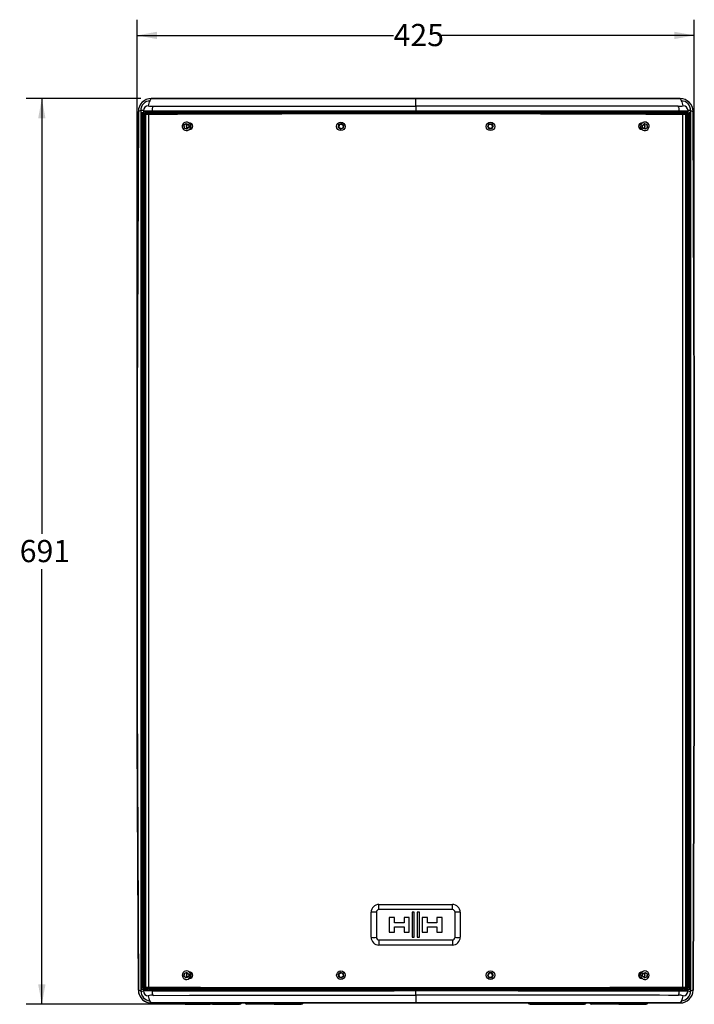
# Model space of a CAD drawing. Extents: x 41 to 3321, y 41 to 2337.
# Drawn here: x 821 to 1336, y 966 to 1717 of the extents above; entities that cross this region are included whole.
import ezdxf

# ---------------------------------------------------------------- set-up
doc = ezdxf.new("R2010")
doc.units = 0
doc.header["$LTSCALE"] = 8
doc.header["$PDSIZE"] = -1
doc.linetypes.add('SLD-SOLID', pattern=[0])
doc.layers.add('CAD', color=4, linetype='SLD-SOLID')
doc.layers.add('CAM', color=1, linetype='SLD-SOLID')
doc.styles.add('SLDTEXTSTYLE0', font='SWISSC.TTF')
doc.dimstyles.new('SLDDIMSTYLE0', dxfattribs={"dimtxt": 17.153819, "dimasz": 15.2, "dimexe": 0, "dimexo": 0.0625, "dimgap": 4.288455, "dimtad": 0, "dimtih": 1, "dimtoh": 1, "dimdec": 1, "dimrnd": 1e-09, "dimzin": 12, "dimtxsty": 'SLDTEXTSTYLE0', "dimsah": 1, "dimcen": 0.09, "dimazin": 3, "dimtfac": 1, "dimtdec": 1, "dimtofl": 0, "dimtmove": 0, "dimatfit": 3, "dimtolj": 1, "dimtzin": 12})

# ---------------------------------------------------------------- blocks, each defined once
blk = doc.blocks.new('_D')
at = {"layer": 'CAD'}
for p, q in [((910.8, 1319.79), (910.8, 1716.95)), ((1335.8, 1319.79), (1335.8, 1716.95)), ((910.8, 1704.95), (1106.42, 1704.95)), ((1335.8, 1704.95), (1140.19, 1704.95))]:
    blk.add_line(p, q, dxfattribs=at)
for points in [[(910.8, 1704.95), (926, 1702.15), (926, 1707.75)], [(1335.8, 1704.95), (1320.6, 1707.75), (1320.6, 1702.15)]]:
    blk.add_solid(points, dxfattribs=at)
at = {"layer": 'CAD', "insert": (1106.42, 1713.71), "char_height": 16.933, "attachment_point": 1, "style": 'SLDTEXTSTYLE0'}
blk.add_mtext('425', dxfattribs=at)
blk = doc.blocks.new('_D_1')
at = {"layer": 'CAD'}
for p, q in [((913.63, 1656.79), (826.14, 1656.79)), ((838.14, 1656.79), (838.14, 1324.82)), ((838.14, 965.79), (838.14, 1297.76)), ((981.03, 965.79), (826.14, 965.79))]:
    blk.add_line(p, q, dxfattribs=at)
for points in [[(838.14, 1656.79), (835.34, 1641.59), (840.94, 1641.59)], [(838.14, 965.79), (840.94, 980.99), (835.34, 980.99)]]:
    blk.add_solid(points, dxfattribs=at)
at = {"layer": 'CAD', "insert": (821.26, 1320.04), "char_height": 16.933, "attachment_point": 1, "style": 'SLDTEXTSTYLE0'}
blk.add_mtext('691', dxfattribs=at)

msp = doc.modelspace()

# ---------------------------------------------------------------- linework, layer by layer
at = {"layer": 'CAD'}
for p in [(910.8, 1311.79), (1335.8, 1311.79)]:
    msp.add_point(p, dxfattribs=at)
at = {"layer": 'CAM', "color": 1, "linetype": 'SLD-SOLID'}
for p, q in [((920.63, 1655.02), (921.63, 1656.79)), ((1123.3, 1656.79), (921.63, 1656.79)), ((921.66, 1656.79), (1324.95, 1656.79)), ((1123.3, 1650.86), (1123.3, 1656.79)), ((1324.98, 1656.79), (1123.3, 1656.79)), ((1324.98, 1656.79), (1325.98, 1655.02)), ((913.72, 1647.65), (911.75, 1646.97)), ((913.72, 1647.65), (913.72, 975.92)), ((914.04, 1646.14), (915.6, 1646.52)), ((914.04, 977.44), (914.04, 1646.14)), ((916.59, 1645.52), (915.07, 1645.15)), ((915.07, 1645.15), (915.61, 1645.15)), ((915.07, 978.42), (915.07, 1645.15)), ((915.6, 1647.57), (915.6, 1646.52)), ((915.61, 1645.15), (915.61, 978.42)), ((916.2, 1645.05), (916.11, 1645.14)), ((916.11, 1645.12), (916.11, 978.45)), ((916.2, 978.51), (916.2, 1645.06)), ((919.2, 1645.04), (916.2, 1645.05)), ((919.2, 1645.04), (921.16, 1645.52)), ((921.16, 1644.63), (921.16, 1645.52)), ((922.32, 1647.47), (922.32, 1646.62)), ((1123.3, 1646.62), (922.32, 1646.62)), ((923.78, 1645.56), (923.78, 1644.64)), ((1123.3, 1646.62), (1123.3, 1645.62)), ((1123.3, 1645.62), (1123.3, 1645.56)), ((1322.83, 1645.56), (1322.83, 1644.64)), ((1324.29, 1646.62), (1324.29, 1647.4)), ((1325.45, 1645.52), (1327.41, 1645.04)), ((1325.45, 1644.63), (1325.45, 1645.52)), ((1327.41, 1645.04), (1330.41, 1645.05)), ((1331.54, 1645.15), (1330.01, 1645.52)), ((1330.41, 1645.05), (1330.5, 1645.14)), ((1330.41, 1645.06), (1330.41, 978.51)), ((1330.5, 1645.12), (1330.5, 978.45)), ((1331, 1645.15), (1331.54, 1645.15)), ((1331, 978.42), (1331, 1645.15)), ((1331.01, 1646.52), (1331.01, 1647.57)), ((1332.57, 1646.14), (1331.01, 1646.52)), ((1331.54, 1645.15), (1331.54, 978.42)), ((1332.57, 977.44), (1332.57, 1646.14)), ((1332.89, 1647.65), (1332.89, 975.92)), ((1332.89, 1647.65), (1334.86, 1646.97)), ((916.7, 1644.04), (917.24, 1644.57)), ((916.7, 979.54), (916.7, 1644.04)), ((917.24, 1644.57), (917.24, 979.01)), ((919.2, 1644.62), (919.2, 1645.04)), ((919.62, 1644.62), (919.62, 978.95)), ((946.43, 1636.22), (947.98, 1637.66)), ((948.02, 1637.55), (946.56, 1636.19)), ((947.98, 1637.66), (949.96, 1637.01)), ((948.02, 1637.55), (947.98, 1637.66)), ((948.02, 1637.55), (949.9, 1636.93)), ((950.51, 1638.07), (951.02, 1638.11)), ((1064.59, 1636.88), (1066.56, 1637.69)), ((1066.55, 1637.57), (1064.69, 1636.81)), ((1066.55, 1637.57), (1066.56, 1637.69)), ((1066.55, 1637.57), (1068.14, 1636.34)), ((1066.56, 1637.69), (1068.24, 1636.38)), ((1295.87, 1638.11), (1296.03, 1638.06)), ((1296.17, 1636.26), (1297.73, 1637.67)), ((1296.25, 1636.23), (1297.74, 1637.55)), ((1297.73, 1637.67), (1299.7, 1636.98)), ((1297.73, 1637.55), (1297.73, 1637.67)), ((1299.6, 1636.9), (1297.73, 1637.55)), ((1326.98, 978.95), (1326.98, 1644.62)), ((1327.41, 1644.62), (1327.41, 1645.04)), ((1329.37, 979.01), (1329.37, 1644.57)), ((1329.91, 1644.04), (1329.37, 1644.57)), ((1329.91, 979.54), (1329.91, 1644.04)), ((946.88, 1634.14), (946.43, 1636.22)), ((946.56, 1636.19), (946.43, 1636.22)), ((946.56, 1636.19), (946.98, 1634.22)), ((946.71, 1636.19), (946.56, 1636.19)), ((946.98, 1634.22), (946.88, 1634.14)), ((948.86, 1633.49), (946.88, 1634.14)), ((947.12, 1634.23), (946.98, 1634.22)), ((946.98, 1634.22), (948.85, 1633.6)), ((948.3, 1635.63), (948.52, 1635.63)), ((950.31, 1634.96), (948.85, 1633.6)), ((950.4, 1634.92), (948.86, 1633.49)), ((948.86, 1633.49), (948.86, 1633.6)), ((949.9, 1636.92), (949.08, 1637.19)), ((949.89, 1636.93), (950.31, 1634.96)), ((949.96, 1637.01), (949.9, 1636.93)), ((949.96, 1637.01), (950.4, 1634.92)), ((950.4, 1634.92), (950.31, 1634.96)), ((951.27, 1637.23), (952.69, 1637.23)), ((952.7, 1634.03), (951.34, 1634.03)), ((1064.3, 1634.76), (1064.59, 1636.88)), ((1064.3, 1634.76), (1064.42, 1634.81)), ((1065.99, 1633.46), (1064.3, 1634.76)), ((1064.69, 1636.81), (1064.42, 1634.81)), ((1064.59, 1634.83), (1064.42, 1634.81)), ((1064.42, 1634.81), (1066.01, 1633.57)), ((1064.59, 1636.88), (1064.69, 1636.81)), ((1064.59, 1634.83), (1064.85, 1636.78)), ((1064.59, 1634.83), (1064.7, 1634.87)), ((1066.14, 1633.63), (1064.59, 1634.83)), ((1064.85, 1636.78), (1064.69, 1636.81)), ((1064.95, 1636.71), (1064.7, 1634.87)), ((1064.7, 1634.87), (1066.17, 1633.73)), ((1064.85, 1636.78), (1066.63, 1637.51)), ((1064.95, 1636.71), (1064.85, 1636.78)), ((1066.66, 1637.41), (1064.95, 1636.71)), ((1067.96, 1634.27), (1065.99, 1633.46)), ((1065.99, 1633.46), (1066.01, 1633.57)), ((1066.01, 1633.57), (1067.87, 1634.34)), ((1066.15, 1633.63), (1066.17, 1633.73)), ((1066.17, 1633.73), (1067.88, 1634.44)), ((1066.66, 1637.41), (1066.67, 1637.48)), ((1068.13, 1636.28), (1066.66, 1637.41)), ((1068.14, 1636.34), (1067.87, 1634.34)), ((1067.87, 1634.34), (1067.96, 1634.27)), ((1067.88, 1634.44), (1068.13, 1636.28)), ((1068.24, 1636.38), (1067.96, 1634.27)), ((1068.14, 1636.34), (1068.24, 1636.38)), ((1178.23, 1635.48), (1179.21, 1637.37)), ((1179.37, 1633.68), (1178.23, 1635.48)), ((1178.23, 1635.48), (1178.33, 1635.48)), ((1178.33, 1635.48), (1179.26, 1637.27)), ((1179.42, 1633.78), (1178.33, 1635.48)), ((1179.21, 1637.14), (1178.36, 1635.49)), ((1178.36, 1635.49), (1179.36, 1633.92)), ((1179.21, 1637.37), (1181.33, 1637.47)), ((1179.21, 1637.37), (1179.26, 1637.27)), ((1181.06, 1637.22), (1179.21, 1637.14)), ((1179.24, 1637.24), (1181.12, 1637.32)), ((1181.27, 1637.36), (1179.26, 1637.27)), ((1179.34, 1633.9), (1179.36, 1633.92)), ((1179.36, 1633.92), (1181.21, 1634.01)), ((1179.37, 1633.68), (1179.42, 1633.78)), ((1181.5, 1633.77), (1179.37, 1633.68)), ((1181.28, 1633.91), (1179.39, 1633.83)), ((1179.42, 1633.78), (1181.43, 1633.87)), ((1181.06, 1637.22), (1181.12, 1637.32)), ((1182.06, 1635.66), (1181.06, 1637.22)), ((1181.12, 1637.32), (1181.27, 1637.36)), ((1181.12, 1637.32), (1182.18, 1635.66)), ((1181.21, 1634.01), (1182.06, 1635.66)), ((1181.28, 1633.91), (1181.21, 1634.01)), ((1181.27, 1637.36), (1181.33, 1637.47)), ((1182.36, 1635.66), (1181.27, 1637.36)), ((1182.18, 1635.66), (1181.28, 1633.91)), ((1181.28, 1633.91), (1181.43, 1633.87)), ((1181.33, 1637.47), (1182.48, 1635.67)), ((1181.43, 1633.87), (1182.36, 1635.66)), ((1181.43, 1633.87), (1181.5, 1633.77)), ((1182.48, 1635.67), (1181.5, 1633.77)), ((1182.06, 1635.66), (1182.18, 1635.66)), ((1182.18, 1635.66), (1182.36, 1635.66)), ((1182.36, 1635.66), (1182.48, 1635.67)), ((1295.28, 1637.23), (1293.91, 1637.23)), ((1293.92, 1634.03), (1295.22, 1634.03)), ((1295.88, 1633.19), (1295.59, 1633.16)), ((1296.57, 1634.17), (1296.17, 1636.26)), ((1296.17, 1636.26), (1296.25, 1636.23)), ((1296.63, 1634.24), (1296.25, 1636.23)), ((1296.57, 1634.17), (1296.63, 1634.25)), ((1298.54, 1633.48), (1296.57, 1634.17)), ((1298.5, 1633.59), (1296.63, 1634.25)), ((1296.63, 1634.25), (1297.42, 1633.97)), ((1298.09, 1635.63), (1298.3, 1635.63)), ((1298.49, 1633.59), (1299.98, 1634.92)), ((1298.54, 1633.48), (1298.49, 1633.59)), ((1300.11, 1634.88), (1298.54, 1633.48)), ((1299.52, 1636.9), (1299.6, 1636.9)), ((1299.6, 1636.9), (1299.7, 1636.98)), ((1299.98, 1634.92), (1299.6, 1636.9)), ((1299.7, 1636.98), (1300.11, 1634.88)), ((1299.9, 1634.92), (1299.98, 1634.92)), ((1299.98, 1634.92), (1300.11, 1634.88)), ((1095.3, 1038.03), (1095.3, 1041.96)), ((1095.3, 1041.96), (1151.3, 1041.96)), ((1151.3, 1038.03), (1095.3, 1038.03)), ((1151.3, 1038.03), (1151.3, 1041.96)), ((1089.3, 1016.96), (1089.3, 1035.96)), ((1093.3, 1036.02), (1093.3, 1016.9)), ((1103.14, 1032.06), (1103.14, 1020.86)), ((1107.06, 1032.06), (1103.14, 1032.06)), ((1107.06, 1028.02), (1107.06, 1032.06)), ((1114.42, 1032.06), (1114.42, 1028.02)), ((1118.34, 1032.06), (1114.42, 1032.06)), ((1118.34, 1020.86), (1118.34, 1032.06)), ((1120.5, 1035.96), (1120.5, 1016.96)), ((1122.22, 1035.96), (1120.5, 1035.96)), ((1122.22, 1016.96), (1122.22, 1035.96)), ((1124.38, 1035.96), (1124.38, 1016.96)), ((1126.1, 1035.96), (1124.38, 1035.96)), ((1126.1, 1016.96), (1126.1, 1035.96)), ((1128.26, 1032.06), (1128.26, 1020.86)), ((1132.18, 1032.06), (1128.26, 1032.06)), ((1132.18, 1028.02), (1132.18, 1032.06)), ((1139.54, 1032.06), (1139.54, 1028.02)), ((1143.46, 1032.06), (1139.54, 1032.06)), ((1143.46, 1020.86), (1143.46, 1032.06)), ((1153.3, 1016.9), (1153.3, 1036.02)), ((1157.3, 1035.96), (1157.3, 1016.96)), ((1114.42, 1028.02), (1107.06, 1028.02)), ((1107.06, 1024.9), (1114.42, 1024.9)), ((1107.06, 1020.86), (1107.06, 1024.9)), ((1114.42, 1024.9), (1114.42, 1020.86)), ((1139.54, 1028.02), (1132.18, 1028.02)), ((1132.18, 1024.9), (1139.54, 1024.9)), ((1132.18, 1020.86), (1132.18, 1024.9)), ((1139.54, 1024.9), (1139.54, 1020.86)), ((1095.3, 1014.89), (1151.3, 1014.89)), ((1095.3, 1014.89), (1095.3, 1010.96)), ((1103.14, 1020.86), (1107.06, 1020.86)), ((1114.42, 1020.86), (1118.34, 1020.86)), ((1120.5, 1016.96), (1122.22, 1016.96)), ((1124.38, 1016.96), (1126.1, 1016.96)), ((1128.26, 1020.86), (1132.18, 1020.86)), ((1139.54, 1020.86), (1143.46, 1020.86)), ((1151.3, 1014.89), (1151.3, 1010.96)), ((1151.3, 1010.96), (1095.3, 1010.96)), ((946.43, 987.35), (946.88, 989.44)), ((946.43, 987.35), (946.56, 987.39)), ((947.98, 985.92), (946.43, 987.35)), ((946.98, 989.36), (946.56, 987.39)), ((946.71, 987.39), (946.56, 987.39)), ((946.56, 987.39), (948.02, 986.03)), ((946.88, 989.44), (948.86, 990.09)), ((946.98, 989.36), (946.88, 989.44)), ((948.85, 989.97), (946.98, 989.36)), ((947.12, 989.35), (946.98, 989.36)), ((949.96, 986.57), (947.98, 985.92)), ((947.98, 985.92), (948.02, 986.03)), ((949.9, 986.65), (948.02, 986.03)), ((948.3, 988.01), (948.52, 988.01)), ((948.85, 989.98), (950.31, 988.62)), ((948.86, 990.09), (950.4, 988.65)), ((948.86, 989.97), (948.86, 990.09)), ((949.14, 986.41), (949.9, 986.66)), ((950.31, 988.62), (949.89, 986.64)), ((949.96, 986.57), (949.9, 986.65)), ((950.4, 988.65), (949.96, 986.57)), ((950.31, 988.62), (950.4, 988.65)), ((950.73, 990.46), (951.02, 990.48)), ((951.3, 989.61), (952.69, 989.61)), ((952.7, 986.41), (951.31, 986.41)), ((952.3, 989.48), (952.14, 989.61)), ((1064.3, 988.81), (1065.99, 990.12)), ((1064.59, 986.7), (1064.3, 988.81)), ((1064.42, 988.77), (1064.3, 988.81)), ((1066.01, 990), (1064.42, 988.77)), ((1064.59, 988.75), (1064.42, 988.77)), ((1064.42, 988.77), (1064.69, 986.77)), ((1064.59, 988.75), (1066.14, 989.95)), ((1064.85, 986.79), (1064.59, 988.75)), ((1064.59, 988.75), (1064.7, 988.71)), ((1064.69, 986.77), (1064.59, 986.7)), ((1066.56, 985.89), (1064.59, 986.7)), ((1064.85, 986.79), (1064.69, 986.77)), ((1064.69, 986.77), (1066.55, 986)), ((1066.17, 989.84), (1064.7, 988.71)), ((1064.7, 988.71), (1064.95, 986.87)), ((1064.95, 986.87), (1064.85, 986.79)), ((1066.63, 986.06), (1064.85, 986.79)), ((1064.95, 986.87), (1066.66, 986.16)), ((1065.99, 990.12), (1067.96, 989.31)), ((1065.99, 990.12), (1066.01, 990)), ((1067.87, 989.24), (1066.01, 990)), ((1066.15, 989.94), (1066.17, 989.84)), ((1067.88, 989.14), (1066.17, 989.84)), ((1068.14, 987.24), (1066.55, 986)), ((1066.55, 986), (1066.56, 985.89)), ((1068.24, 987.19), (1066.56, 985.89)), ((1066.66, 986.16), (1068.13, 987.3)), ((1066.66, 986.16), (1066.67, 986.1)), ((1067.96, 989.31), (1067.87, 989.24)), ((1067.87, 989.24), (1068.14, 987.24)), ((1068.13, 987.3), (1067.88, 989.14)), ((1067.96, 989.31), (1068.24, 987.19)), ((1068.24, 987.19), (1068.14, 987.24)), ((1178.23, 988.1), (1179.37, 989.9)), ((1179.21, 986.2), (1178.23, 988.1)), ((1178.33, 988.09), (1178.23, 988.1)), ((1178.33, 988.09), (1179.42, 989.79)), ((1179.26, 986.3), (1178.33, 988.09)), ((1179.36, 989.65), (1178.36, 988.08)), ((1178.36, 988.08), (1179.21, 986.44)), ((1179.21, 986.44), (1181.06, 986.35)), ((1179.26, 986.3), (1179.21, 986.2)), ((1181.33, 986.11), (1179.21, 986.2)), ((1181.12, 986.25), (1179.24, 986.34)), ((1179.26, 986.3), (1181.27, 986.21)), ((1179.34, 989.68), (1179.36, 989.65)), ((1181.21, 989.57), (1179.36, 989.65)), ((1179.37, 989.9), (1181.5, 989.8)), ((1179.37, 989.9), (1179.42, 989.79)), ((1179.39, 989.75), (1181.28, 989.66)), ((1181.43, 989.7), (1179.42, 989.79)), ((1181.06, 986.35), (1182.06, 987.92)), ((1181.06, 986.35), (1181.12, 986.25)), ((1182.18, 987.91), (1181.12, 986.25)), ((1181.12, 986.25), (1181.27, 986.21)), ((1181.28, 989.66), (1181.21, 989.57)), ((1182.06, 987.92), (1181.21, 989.57)), ((1181.27, 986.21), (1182.36, 987.91)), ((1181.27, 986.21), (1181.33, 986.11)), ((1181.28, 989.66), (1181.43, 989.7)), ((1181.28, 989.66), (1182.18, 987.91)), ((1182.48, 987.91), (1181.33, 986.11)), ((1181.5, 989.8), (1181.43, 989.7)), ((1182.36, 987.91), (1181.43, 989.7)), ((1181.5, 989.8), (1182.48, 987.91)), ((1182.06, 987.92), (1182.18, 987.91)), ((1182.18, 987.91), (1182.36, 987.91)), ((1182.48, 987.91), (1182.36, 987.91)), ((1295.25, 989.61), (1293.91, 989.61)), ((1293.92, 986.41), (1295.24, 986.41)), ((1295.96, 985.57), (1295.59, 985.54)), ((1296.17, 987.31), (1296.57, 989.41)), ((1296.25, 987.35), (1296.17, 987.31)), ((1297.73, 985.91), (1296.17, 987.31)), ((1296.25, 987.35), (1296.63, 989.33)), ((1297.74, 986.02), (1296.25, 987.35)), ((1296.57, 989.41), (1298.54, 990.1)), ((1296.63, 989.33), (1296.57, 989.41)), ((1296.63, 989.33), (1298.5, 989.98)), ((1297.47, 989.62), (1296.63, 989.33)), ((1297.73, 986.02), (1299.6, 986.67)), ((1299.7, 986.6), (1297.73, 985.91)), ((1297.73, 986.02), (1297.73, 985.91)), ((1298.09, 988.01), (1298.3, 988.01)), ((1298.54, 990.1), (1298.49, 989.98)), ((1299.98, 988.65), (1298.49, 989.98)), ((1298.54, 990.1), (1300.11, 988.69)), ((1299.52, 986.68), (1299.6, 986.67)), ((1299.6, 986.67), (1299.98, 988.65)), ((1299.7, 986.6), (1299.6, 986.67)), ((1300.11, 988.69), (1299.7, 986.6)), ((1299.9, 988.65), (1299.98, 988.65)), ((1300.11, 988.69), (1299.98, 988.65)), ((914.04, 977.44), (915.6, 977.06)), ((915.07, 978.42), (916.6, 978.06)), ((915.07, 978.42), (915.61, 978.42)), ((915.6, 977.06), (915.6, 976.01)), ((916.2, 978.52), (916.11, 978.44)), ((919.2, 978.54), (916.2, 978.52)), ((917.24, 979.01), (916.7, 979.54)), ((919.2, 978.54), (919.2, 978.96)), ((921.16, 978.06), (919.2, 978.54)), ((921.16, 978.95), (921.16, 978.06)), ((922.32, 976.96), (922.32, 976.1)), ((923.78, 978.94), (923.78, 978.01)), ((1123.3, 978.01), (1123.3, 977.96)), ((1123.3, 977.96), (1123.3, 976.96)), ((1123.3, 976.96), (1324.29, 976.96)), ((1322.83, 978.01), (1322.83, 978.94)), ((1324.29, 976.16), (1324.29, 976.96)), ((1325.45, 978.06), (1325.45, 978.95)), ((1327.41, 978.54), (1325.45, 978.06)), ((1327.41, 978.96), (1327.41, 978.54)), ((1330.41, 978.52), (1327.41, 978.54)), ((1329.37, 979.01), (1329.91, 979.54)), ((1330.01, 978.06), (1331.54, 978.42)), ((1330.5, 978.44), (1330.41, 978.52)), ((1331.54, 978.42), (1331, 978.42)), ((1331.01, 977.06), (1332.57, 977.44)), ((1331.01, 976.01), (1331.01, 977.06)), ((1334.86, 976.6), (1332.89, 975.92)), ((1123.25, 976.2), (1133.3, 976.2)), ((1133.3, 972.71), (1123.3, 972.71)), ((1123.3, 972.71), (1123.3, 966.79)), ((921.63, 966.79), (920.64, 968.55)), ((921.63, 966.79), (1123.3, 966.79)), ((1324.96, 966.79), (921.66, 966.79)), ((947.64, 965.79), (966.63, 965.79)), ((968.3, 965.79), (966.63, 965.79)), ((968.3, 965.79), (989.01, 965.79)), ((1015.3, 965.79), (994.6, 965.79)), ((1015.3, 965.79), (1017, 965.79)), ((1017, 965.79), (1035.97, 965.79)), ((1123.3, 966.79), (1324.98, 966.79)), ((1210.64, 965.79), (1229.61, 965.79)), ((1229.61, 965.79), (1231.3, 965.79)), ((1231.3, 965.79), (1252.01, 965.79)), ((1278.3, 965.79), (1257.6, 965.79)), ((1278.3, 965.79), (1279.98, 965.79)), ((1279.98, 965.79), (1298.97, 965.79)), ((1325.97, 968.55), (1324.98, 966.79))]:
    msp.add_line(p, q, dxfattribs=at)
at = {"layer": 'CAM', "color": 1, "linetype": 'SLD-SOLID', "flags": 128}
for points in [[(911.75, 976.65), (910.98, 1169.29), (910.83, 1361.93), (911.75, 1646.93)], [(911.75, 1646.97), (910.91, 1423.52), (910.91, 1200.06), (911.75, 976.6)], [(1326.98, 1644.62), (1321.35, 1644.65), (1298.72, 1644.74), (1287.34, 1644.78), (1264.49, 1644.86), (1253.02, 1644.89), (1230, 1644.95), (1218.45, 1644.98), (1195.3, 1645.02), (1183.7, 1645.03), (1160.47, 1645.06), (1148.84, 1645.07), (1125.56, 1645.07), (1113.92, 1645.07), (1090.65, 1645.06), (1079.03, 1645.05), (1055.81, 1645.02), (1044.22, 1645.01), (1021.09, 1644.96), (1009.56, 1644.93), (998.05, 1644.9), (975.11, 1644.84), (963.69, 1644.8), (941.59, 1644.71), (930.59, 1644.67), (919.62, 1644.62)], [(922.32, 1647.47), (926.26, 1647.47), (931.47, 1647.46), (935.29, 1647.45), (939.63, 1647.45), (943.97, 1647.45), (948.48, 1647.44), (953.22, 1647.44), (957.78, 1647.43), (964.57, 1647.43), (970.9, 1647.42), (977.41, 1647.42), (984.11, 1647.41), (996.3, 1647.4), (1008.82, 1647.4), (1021.66, 1647.39), (1033.4, 1647.39), (1047.08, 1647.38), (1061.37, 1647.38), (1064.66, 1647.38), (1067.98, 1647.38), (1071.34, 1647.38), (1075.8, 1647.38), (1079.94, 1647.38), (1082.94, 1647.37), (1084.8, 1647.37), (1086.74, 1647.37), (1089.49, 1647.37), (1092.24, 1647.37), (1094.99, 1647.37), (1097.74, 1647.37), (1100.49, 1647.37), (1103.25, 1647.37), (1106, 1647.37), (1123.3, 1647.37)], [(1123.3, 1645.62), (1104.39, 1645.62), (1085.47, 1645.61), (1066.54, 1645.61), (1047.66, 1645.61), (1028.83, 1645.61), (1010.05, 1645.61), (980.68, 1645.61), (951.5, 1645.62), (922.57, 1645.62)], [(923.11, 1650.95), (925.19, 1650.95), (928.17, 1650.95), (929.93, 1650.95), (931.9, 1650.94), (934.09, 1650.94), (936.48, 1650.94), (939.42, 1650.93), (941.88, 1650.93), (943.69, 1650.93), (944.95, 1650.93), (947.01, 1650.93), (949.45, 1650.92), (951.93, 1650.92), (954.45, 1650.92), (957.75, 1650.92), (961.97, 1650.91), (967.05, 1650.91), (971.98, 1650.91), (976.41, 1650.9), (981.5, 1650.9), (984.99, 1650.9), (988.26, 1650.9), (991.29, 1650.89), (993.38, 1650.89), (995.91, 1650.89), (999.18, 1650.89), (1000.15, 1650.89), (1001.18, 1650.89), (1002.26, 1650.89), (1003.38, 1650.89), (1004.56, 1650.89), (1005.79, 1650.89), (1008.23, 1650.89), (1011.43, 1650.88), (1015.39, 1650.88), (1020.09, 1650.88), (1024.17, 1650.88), (1028.86, 1650.88), (1032.81, 1650.87), (1036.78, 1650.87), (1043.44, 1650.87), (1050.48, 1650.87), (1056.58, 1650.87), (1057.38, 1650.87), (1058.18, 1650.87), (1058.98, 1650.87), (1059.77, 1650.87), (1060.57, 1650.87), (1061.37, 1650.87), (1061.44, 1650.87), (1061.95, 1650.87), (1063.35, 1650.87), (1070.53, 1650.87), (1075.59, 1650.87), (1081.26, 1650.86), (1086.65, 1650.86), (1091.42, 1650.86), (1097.9, 1650.86), (1105.38, 1650.86), (1113.84, 1650.86), (1123.3, 1650.86)], [(923.78, 1645.56), (951.77, 1645.56), (979.96, 1645.56), (1008.35, 1645.56), (1036.96, 1645.56), (1065.67, 1645.56), (1094.45, 1645.56), (1123.3, 1645.56)], [(1323.5, 1650.95), (1319.3, 1650.95), (1315.28, 1650.94), (1310.99, 1650.94), (1305.28, 1650.93), (1300.29, 1650.93), (1294.51, 1650.92), (1287.92, 1650.92), (1281.1, 1650.91), (1275, 1650.91), (1268.36, 1650.9), (1261.39, 1650.9), (1254.08, 1650.89), (1246.62, 1650.89), (1240.07, 1650.89), (1232.06, 1650.88), (1227.2, 1650.88), (1223.03, 1650.88), (1219.54, 1650.88), (1215.93, 1650.88), (1211.84, 1650.87), (1207.88, 1650.87), (1204.22, 1650.87), (1200.34, 1650.87), (1196.95, 1650.87), (1193.29, 1650.87), (1191.84, 1650.87), (1189.15, 1650.87), (1185.21, 1650.87), (1180.04, 1650.87), (1176.73, 1650.87), (1173.43, 1650.87), (1169.48, 1650.86), (1165.38, 1650.86), (1161.45, 1650.86), (1157.52, 1650.86), (1153.59, 1650.86), (1151.03, 1650.86), (1148.79, 1650.86), (1144.5, 1650.86), (1138.83, 1650.86), (1131.76, 1650.86), (1123.3, 1650.86)], [(1123.3, 1650.86), (1123.3, 1650.55), (1123.3, 1649.76), (1123.3, 1648.61), (1123.3, 1647.37)], [(1123.3, 1647.37), (1152.46, 1647.38), (1181.52, 1647.39), (1210.47, 1647.39), (1239.26, 1647.39), (1267.85, 1647.4), (1296.21, 1647.4), (1324.29, 1647.4)], [(1324.29, 1646.62), (1296.07, 1646.62), (1267.63, 1646.62), (1238.99, 1646.62), (1210.2, 1646.62), (1181.3, 1646.62), (1152.32, 1646.62), (1123.3, 1646.62)], [(1324.05, 1645.62), (1295.86, 1645.62), (1267.45, 1645.61), (1238.85, 1645.61), (1210.1, 1645.61), (1181.23, 1645.61), (1152.29, 1645.61), (1123.3, 1645.62)], [(1123.3, 1645.56), (1152.15, 1645.56), (1180.93, 1645.56), (1209.65, 1645.56), (1238.26, 1645.56), (1266.65, 1645.56), (1294.84, 1645.56), (1322.83, 1645.56)], [(1324.29, 1647.4), (1326.82, 1647.48), (1328.92, 1647.5), (1329.55, 1647.52), (1330.37, 1647.54), (1331.01, 1647.57)], [(1334.86, 976.6), (1335.7, 1200.06), (1335.7, 1423.52), (1334.86, 1646.97)], [(1334.86, 1646.93), (1335.7, 1423.5), (1335.7, 1200.07), (1334.86, 976.64)], [(946.28, 1637.99), (945.63, 1637.14), (945.28, 1636.13), (945.28, 1635.06), (945.61, 1634.04), (946.25, 1633.19), (947.12, 1632.6), (948.13, 1632.33), (949.18, 1632.41), (950.14, 1632.83), (950.91, 1633.55), (951.42, 1634.49), (951.6, 1635.55), (951.43, 1636.61), (950.94, 1637.56), (950.18, 1638.29), (949.22, 1638.73), (948.18, 1638.82), (947.16, 1638.57), (946.28, 1637.99)], [(1301.26, 1636.2), (1300.89, 1637.21), (1300.22, 1638.03), (1299.33, 1638.59), (1298.31, 1638.83), (1297.27, 1638.71), (1296.32, 1638.25), (1295.57, 1637.5), (1295.1, 1636.54), (1294.96, 1635.48), (1295.16, 1634.43), (1295.68, 1633.5), (1296.47, 1632.79), (1297.44, 1632.39), (1298.49, 1632.33), (1299.5, 1632.63), (1300.36, 1633.24), (1300.97, 1634.11), (1301.29, 1635.13), (1301.26, 1636.2)], [(1301.26, 1636.2), (1300.89, 1637.21), (1300.22, 1638.03), (1299.33, 1638.59), (1298.31, 1638.83), (1297.27, 1638.71), (1296.32, 1638.25), (1295.57, 1637.5), (1295.1, 1636.54), (1294.96, 1635.48), (1295.16, 1634.43), (1295.68, 1633.5), (1296.47, 1632.79), (1297.44, 1632.39), (1298.49, 1632.33), (1299.5, 1632.63), (1300.36, 1633.24), (1300.97, 1634.11), (1301.29, 1635.13), (1301.26, 1636.2)], [(1295.82, 1633.2), (1295.29, 1633.9), (1294.91, 1634.93)], [(1295.82, 1633.2), (1295.29, 1633.9), (1294.91, 1634.93)], [(950.55, 990.42), (949.67, 991), (948.66, 991.25), (947.61, 991.15), (946.66, 990.72), (945.89, 989.98), (945.4, 989.04), (945.24, 987.98), (945.42, 986.92), (945.92, 985.98), (946.7, 985.26), (947.66, 984.84), (948.7, 984.76), (949.72, 985.03), (950.59, 985.62), (951.22, 986.47), (951.56, 987.49), (951.55, 988.56), (951.2, 989.57), (950.55, 990.42)], [(1294.41, 989.61), (1293.94, 989.11), (1293.65, 988.39)], [(1295.02, 988.63), (1294.99, 987.56), (1295.3, 986.53), (1295.92, 985.67), (1296.77, 985.06), (1297.78, 984.76), (1298.83, 984.82), (1299.8, 985.22), (1300.59, 985.93), (1301.11, 986.86), (1301.31, 987.91), (1301.17, 988.97), (1300.7, 989.93), (1299.95, 990.68), (1299.01, 991.14), (1297.96, 991.26), (1296.94, 991.02), (1296.05, 990.46), (1295.38, 989.64), (1295.02, 988.63)], [(919.62, 978.95), (925.26, 978.93), (947.89, 978.84), (959.27, 978.79), (982.12, 978.72), (993.59, 978.68), (1016.61, 978.62), (1028.16, 978.6), (1051.31, 978.56), (1062.91, 978.54), (1086.14, 978.52), (1097.77, 978.51), (1121.05, 978.5), (1132.69, 978.5), (1155.96, 978.51), (1167.58, 978.52), (1190.8, 978.55), (1202.39, 978.57), (1225.52, 978.61), (1237.05, 978.64), (1248.56, 978.67), (1271.5, 978.74), (1282.92, 978.78), (1305.02, 978.86), (1316.02, 978.91), (1326.98, 978.95)], [(922.32, 976.96), (950.53, 976.96), (978.98, 976.96), (1007.62, 976.96), (1036.41, 976.96), (1065.31, 976.96), (1094.29, 976.96), (1123.3, 976.96)], [(922.56, 977.96), (950.74, 977.96), (979.16, 977.96), (1007.76, 977.96), (1036.51, 977.96), (1065.38, 977.96), (1094.32, 977.96), (1123.3, 977.96)], [(923.78, 978.01), (954.51, 978.01), (985.5, 978.01), (995.29, 978.01), (1005.1, 978.01), (1014.92, 978.01), (1024.31, 978.01), (1032.32, 978.01), (1045.05, 978.01), (1058.76, 978.01), (1073.44, 978.01), (1089.09, 978.01), (1105.72, 978.01), (1123.3, 978.01)], [(1123.3, 978.01), (1137.01, 978.01), (1151.5, 978.01), (1166.78, 978.01), (1182.82, 978.01), (1195.95, 978.01), (1209.55, 978.01), (1223.61, 978.01), (1235.96, 978.01), (1265.13, 978.01), (1294.1, 978.01), (1322.83, 978.01)], [(1123.3, 977.96), (1152.28, 977.96), (1181.23, 977.96), (1210.1, 977.96), (1238.86, 977.96), (1267.45, 977.96), (1295.87, 977.96), (1324.04, 977.96)], [(922.32, 976.1), (935.42, 976.14), (949.2, 976.16), (951.98, 976.17), (954.79, 976.17), (957.63, 976.17), (960.5, 976.17), (962.48, 976.17), (964.46, 976.17), (966.96, 976.17), (969.95, 976.17), (973.45, 976.17), (977.45, 976.17), (981.97, 976.17), (985.93, 976.17), (988.84, 976.17), (991.98, 976.17), (995.34, 976.17), (998.93, 976.17), (1005.02, 976.17), (1011.84, 976.17), (1019, 976.17), (1025.29, 976.17), (1036.47, 976.17), (1054.04, 976.16), (1063.69, 976.16), (1076.92, 976.17), (1091.35, 976.18), (1106.79, 976.19), (1123.25, 976.2)], [(923.11, 972.62), (950.66, 972.65), (978.42, 972.67), (1006.37, 972.69), (1034.46, 972.7), (1062.25, 972.71), (1064.3, 972.71), (1066.34, 972.71), (1068.38, 972.71), (1070.42, 972.71), (1072.47, 972.71), (1072.92, 972.71), (1073.96, 972.71), (1075.87, 972.71), (1079.16, 972.71), (1083.61, 972.71), (1089.22, 972.71), (1095.99, 972.71), (1103.93, 972.71), (1113.04, 972.71), (1123.3, 972.71)], [(1133.3, 976.2), (1151.72, 976.2), (1170.11, 976.2)], [(1170.11, 972.71), (1165.74, 972.71), (1160.66, 972.71), (1154.87, 972.71), (1148.91, 972.71), (1143.47, 972.71), (1138.27, 972.71), (1133.3, 972.71)], [(1170.11, 976.2), (1201.36, 976.19), (1232.45, 976.18), (1263.33, 976.17), (1293.96, 976.16), (1324.29, 976.16)], [(1323.5, 972.62), (1316.22, 972.63), (1309.21, 972.64), (1300.25, 972.65), (1292.39, 972.66), (1283.97, 972.66), (1276.21, 972.67), (1263.73, 972.68), (1250.9, 972.68), (1238.92, 972.69), (1222.83, 972.7), (1205.99, 972.7), (1188.42, 972.71), (1170.11, 972.71)], [(1324.29, 976.16), (1326.82, 976.09), (1328.92, 976.07), (1330.37, 976.04), (1331.01, 976.01)]]:
    msp.add_lwpolyline(points, dxfattribs=at)
at = {"layer": 'CAM', "color": 1, "linetype": 'SLD-SOLID'}
for centre, radius in [((1066.27, 1635.57), 3.26), ((1180.35, 1635.57), 3.25), ((1066.28, 988), 3.26), ((1180.36, 988), 3.26)]:
    msp.add_circle(centre, radius, dxfattribs=at)
for centre, radius, start, end in [((921.65, 1646.88), 9.9, 89.98034, 179.74965), ((921.62, 1646.91), 9.87, 89.98629, 179.64272), ((920.67, 1648.05), 6.97, 90.36004, 183.25061), ((926.79, 1650.72), 7.51, 145.12234, 175.18303), ((1324.96, 1646.88), 9.9, 0.2835, 90.02347), ((1324.99, 1646.91), 9.87, 0.35785, 90.01314), ((1319.78, 1650.71), 7.56, 4.90951, 34.78452), ((1325.93, 1648.04), 6.98, 356.83853, 89.55082), ((914.47, 1643.58), 4.14, 74.20035, 100.46943), ((915.12, 1646.23), 1.08, 185.14302, 267.42518), ((919.39, 1647.56), 3.79, 91.23771, 179.94447), ((921.05, 1795.65), 148.18, 267.89079, 270.48845), ((920.73, 1525.79), 120.83, 89.24749, 92.43326), ((916.6, 1646.52), 1, 180.01281, 269.70212), ((915.71, 1642.19), 2.97, 82.16886, 91.85236), ((921.09, 1552.91), 92.72, 89.09022, 92.78256), ((922.08, 1659.52), 8.63, 251.22505, 276.82764), ((923.14, 1604.64), 40.92, 89.11253, 92.77373), ((927.23, 1648.18), 4.97, 146.068, 188.1943), ((923.5, 1646.38), 1.21, 168.7994, 219.37101), ((1323.47, 1604.74), 40.82, 87.22183, 90.89191), ((1324.52, 1659.52), 8.63, 263.17236, 288.77495), ((1319.27, 1648.14), 5.07, 351.59398, 33.64142), ((1323.07, 1646.39), 1.25, 321.74858, 10.5696), ((1325.51, 1553.02), 92.61, 87.21307, 90.90458), ((1325.89, 1526.19), 120.44, 87.56409, 90.76024), ((1327.22, 1647.56), 3.79, 0.05553, 88.76229), ((1330.01, 1646.52), 1, 270.07921, 359.98401), ((1331.14, 1627.07), 18.08, 90.46401, 92.04913), ((1332.14, 1643.58), 4.14, 79.53057, 105.79965), ((1331.49, 1646.23), 1.08, 272.54999, 354.85144), ((919.12, 1613.22), 31.41, 89.07531, 93.4277), ((950.88, 1635.69), 2.43, 358.77293, 99.13408), ((948.32, 1635.57), 3.38, 313.16698, 45.75947), ((1295.69, 1635.76), 2.38, 80.48368, 182.98714), ((1298.09, 1635.63), 3.25, 10.375, 192.33147), ((1327.43, 1610.37), 34.25, 86.75326, 90.74373), ((950.38, 1635.76), 2.08, 134.40595, 183.57111), ((950.53, 1635.53), 2.23, 177.37032, 229.91617), ((950.59, 1635.77), 2.07, 134.98963, 183.68137), ((951.01, 1635.63), 2.48, 179.86607, 225.14346), ((950.88, 1635.59), 2.43, 268.18144, 1.11337), ((950.92, 1635.57), 2.02, 310.51357, 55.17004), ((1295.68, 1635.54), 2.38, 177.6656, 272.94499), ((1295.64, 1635.57), 2.03, 124.91647, 229.40045), ((1295.82, 1635.73), 2.27, 357.60229, 47.43809), ((1296.02, 1635.5), 2.07, 314.97997, 3.68962), ((1296.06, 1635.74), 2.25, 357.39656, 47.81028), ((1296.17, 1635.53), 2.14, 311.10482, 2.83646), ((1095.3, 1035.96), 6, 90.00001, 179.99995), ((1095.31, 1036.02), 2.01, 90.17218, 180.17145), ((1151.3, 1035.96), 6, 0.00002, 90.00002), ((1151.3, 1036.02), 2.01, 359.82885, 89.82753), ((1091.58, 1016.52), 19.57, 84.95251, 96.68491), ((1155.03, 1016.52), 19.57, 83.31535, 95.04722), ((1091.58, 1036.39), 19.57, 263.31454, 275.04803), ((1095.3, 1016.96), 6, 180.00004, 269.99996), ((1095.31, 1016.9), 2.01, 179.82878, 269.82749), ((1151.3, 1016.96), 6, 270.00005, 359.99995), ((1151.3, 1016.9), 2.01, 270.17239, 0.17134), ((1155.03, 1036.39), 19.57, 264.95202, 276.68541), ((948.45, 988.01), 3.29, 228.62367, 44.68137), ((950.47, 988.11), 2.17, 130.05602, 182.53432), ((950.67, 987.99), 2.37, 179.40919, 223.97243), ((950.59, 988.14), 2.07, 134.98746, 183.68292), ((950.82, 987.97), 2.29, 179.04607, 222.91759), ((950.9, 988.08), 2.41, 358.45174, 97.53436), ((950.88, 987.96), 2.43, 268.18057, 1.11463), ((950.91, 988), 2.03, 308.30612, 46.89801), ((1295.69, 988.14), 2.39, 81.33573, 183.05894), ((1295.68, 987.91), 2.38, 177.66778, 272.94225), ((1295.64, 988), 2.02, 168.93586, 231.70565), ((1298.22, 988), 3.38, 134.35586, 225.40756), ((1295.79, 988.05), 2.29, 359.04614, 42.91748), ((1296.02, 987.88), 2.07, 314.98801, 3.68232), ((1296.11, 987.92), 2.19, 309.38386, 2.32327), ((1295.93, 988.04), 2.37, 359.41507, 43.98774), ((921.62, 976.66), 9.87, 180.35719, 270.01368), ((906.5, 958.18), 19.15, 67.8575, 74.09152), ((915.11, 977.35), 1.08, 92.30215, 174.9944), ((916.6, 977.06), 1, 90.04604, 179.9861), ((920.72, 1097.6), 120.65, 267.56702, 270.75768), ((915.77, 980.26), 1.84, 265.17529, 280.79881), ((921.1, 1070.62), 92.67, 267.21435, 270.90299), ((919.18, 1013.22), 34.27, 266.7547, 270.74328), ((923.14, 1018.81), 40.8, 267.22096, 270.89291), ((923.54, 977.19), 1.25, 141.75484, 190.56545), ((1323.47, 1018.72), 40.71, 269.10282, 272.78332), ((1325.52, 1070.28), 92.33, 269.08496, 272.79), ((1323.11, 977.19), 1.21, 348.82226, 39.33506), ((1325.88, 1097.94), 120.99, 269.2494, 272.43096), ((1324.96, 976.69), 9.9, 269.99761, 359.6844), ((1324.99, 976.66), 9.87, 269.98665, 359.64251), ((1327.49, 1010.33), 31.38, 269.07297, 273.42905), ((1330.01, 977.06), 1, 0.0144, 89.95394), ((1330.91, 981.51), 3.09, 262.36585, 271.66218), ((1331.5, 977.35), 1.08, 5.00639, 87.697), ((921.59, 976.57), 9.79, 185.36476, 270.37319), ((914.48, 979.75), 3.9, 258.67889, 286.61253), ((920.96, 975.78), 7.24, 178.89337, 267.46344), ((921.01, 831.05), 145.06, 89.48397, 92.13747), ((919.39, 976.01), 3.79, 180.06084, 268.75776), ((922.09, 964.05), 8.64, 83.17914, 108.77136), ((926.72, 972.83), 7.44, 184.65643, 215.1126), ((927.24, 975.4), 4.97, 171.81349, 213.9179), ((1045.17, 973.24), 78.14, 359.6103, 2.17103), ((1319.29, 975.43), 5.06, 326.32347, 8.36338), ((1324.52, 964.05), 8.64, 71.2287, 96.82084), ((1325.69, 975.74), 7.2, 272.22339, 1.41981), ((1319.86, 972.84), 7.47, 324.95462, 355.27657), ((1327.22, 976.01), 3.79, 271.24269, 359.93872), ((1332.13, 979.75), 3.9, 253.38747, 281.32111), ((947.58, 967.29), 1.5, 199.69739, 270), ((989.03, 967.29), 1.5, 270, 340.45635), ((994.58, 967.29), 1.5, 199.69739, 270), ((1036.03, 967.29), 1.5, 270, 340.45635), ((1210.58, 967.29), 1.5, 199.69771, 270), ((1252.03, 967.29), 1.5, 270, 340.45604), ((1257.58, 967.29), 1.5, 199.69771, 270), ((1299.03, 967.29), 1.5, 270, 340.45604)]:
    msp.add_arc(centre, radius, start, end, dxfattribs=at)

# ---------------------------------------------------------------- dimensions: what is measured, and where the dimension line sits
at = {"layer": 'CAD'}
for base, p1, p2, angle, picture, middle in [((1335.8, 1704.95), (910.8, 1311.79), (1335.8, 1311.79), 0, '_D', (1123.3, 1704.95)), ((838.14, 965.79), (921.63, 1656.79), (989.03, 965.79), 270.00001, '_D_1', (838.14, 1311.29))]:
    dim = msp.add_linear_dim(base=base, p1=p1, p2=p2, angle=angle, dimstyle='SLDDIMSTYLE0', dxfattribs=at)
    dim.commit()
    dim.dimension.update_dxf_attribs({"geometry": picture, "text_midpoint": middle, "dimtype": 160})

doc.saveas('drawing.dxf')
